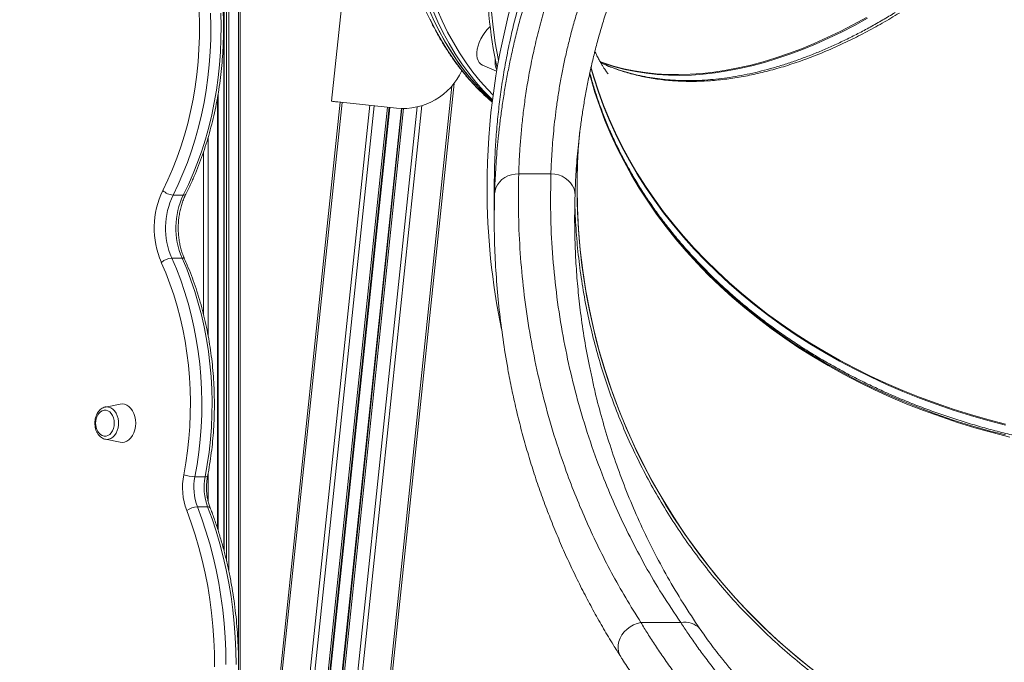
# Model space of a CAD drawing. Units: millimetres. Extents: x -13039 to 25749, y -10690 to 3540.
# Drawn here: x -6972 to -6360, y 94 to 493 of the extents above; entities that cross this region are included whole.
import ezdxf

# ---------------------------------------------------------------- set-up
doc = ezdxf.new("R2010")
doc.units = ezdxf.units.MM

msp = doc.modelspace()

# ---------------------------------------------------------------- linework, layer by layer
at = {"color": 7, "linetype": 'Continuous', "lineweight": 15}
for p, q in [((-6844.94, 651.89), (-6844.94, 163.49)), ((-6834.66, 639.72), (-6834.66, -149.41)), ((-6777.87, 442.24), (-6764.62, 568.34)), ((-6683.96, 464.61), (-6675.21, 460.86)), ((-6787.39, -362.32), (-6701.66, 453.38)), ((-6857.03, -362.32), (-6772.53, 441.68)), ((-6848.51, 175.63), (-6848.51, 446.7)), ((-6777.87, 442.24), (-6777.87, 442.24)), ((-6774.89, 441.92), (-6777.87, 442.24)), ((-6737.53, 438), (-6777.87, 442.24)), ((-6777.87, 442.24), (-6777.87, 442.24)), ((-6737.53, 438), (-6777.87, 442.24)), ((-6774.89, 441.92), (-6774.89, 441.93)), ((-6773.89, 441.82), (-6773.89, 441.82)), ((-6773.89, 441.82), (-6772.53, 441.68)), ((-6773.89, 441.82), (-6772.53, 441.68)), ((-6682.51, 445.73), (-6677.99, 441.65)), ((-6826.24, -362.32), (-6742.07, 438.48)), ((-6826.24, -362.32), (-6742.07, 438.48)), ((-6818.19, -362.32), (-6734.1, 437.79)), ((-6737.53, 438), (-6737.53, 438)), ((-6641.49, 397.11), (-6661.5, 397.11)), ((-6676.71, 388.76), (-6676.7, 388.54)), ((-6676.71, 388.54), (-6676.71, 369.42)), ((-6876.45, 383.89), (-6870.08, 383.89)), ((-6877.23, 344.79), (-6870.87, 344.79)), ((-6909.35, 254.06), (-6918.55, 252.21)), ((-6918.55, 252.21), (-6918.39, 252.24)), ((-6918.55, 232.14), (-6909.35, 230.3)), ((-6862.87, 208.82), (-6856.5, 208.82)), ((-6861.33, 190.2), (-6854.96, 190.2)), ((-6585.48, 118.21), (-6560.7, 118.21))]:
    msp.add_line(p, q, dxfattribs=at)
at = {"color": 8, "linetype": 'Continuous', "lineweight": 15}
for p, q in [((-6844.65, 651.53), (-6844.65, 162.33)), ((-6843.14, 649.7), (-6843.14, 156.33)), ((-6841.73, 647.99), (-6841.73, 149.99)), ((-6835.83, 641.09), (-6835.83, 96.65)), ((-6787.39, -362.32), (-6701.66, 453.38)), ((-6788.57, -362.32), (-6703.01, 451.71)), ((-6855.86, -362.32), (-6771.37, 441.55)), ((-6848.8, 444.99), (-6848.8, 176.55)), ((-6774.89, 441.93), (-6774.89, 441.92)), ((-6773.89, 441.82), (-6773.89, 441.82)), ((-6838.47, -362.32), (-6754.17, 439.75)), ((-6835.63, -362.32), (-6751.36, 439.45)), ((-6827.24, -362.32), (-6743.06, 438.58)), ((-6825.91, -362.32), (-6741.74, 438.44)), ((-6818.52, -362.32), (-6734.43, 437.79)), ((-6817.19, -362.32), (-6733.09, 437.78)), ((-6808.8, -362.32), (-6724.6, 438.75)), ((-6805.95, -362.32), (-6721.68, 439.52)), ((-6854.7, 419.66), (-6854.7, 296.69)), ((-6857.53, 410.78), (-6857.53, 309.74)), ((-6625.21, 388.76), (-6625.19, 392.38)), ((-6854.7, 210.85), (-6854.7, 193.87))]:
    msp.add_line(p, q, dxfattribs=at)
at = {"color": 7, "linetype": 'Continuous', "lineweight": 15, "flags": 128}
for points in [[(-6882.86, 386.8), (-6879.72, 393.31), (-6876.79, 400.01), (-6874.09, 406.9), (-6871.6, 413.95), (-6869.35, 421.16), (-6867.33, 428.5), (-6865.55, 435.97), (-6864.01, 443.54), (-6862.72, 451.21), (-6861.68, 458.95), (-6860.88, 466.75), (-6860.34, 474.59), (-6860.05, 482.46), (-6860.01, 490.34), (-6860.23, 498.21)], [(-6677.91, 442.34), (-6679.99, 444.27), (-6684.96, 449.24), (-6689.74, 454.48), (-6694.3, 460), (-6698.64, 465.8), (-6702.77, 471.86), (-6706.68, 478.19), (-6710.36, 484.78), (-6713.82, 491.62), (-6717.04, 498.71)], [(-6677.91, 442.34), (-6681.25, 445.49), (-6686.18, 450.52), (-6690.9, 455.83), (-6695.4, 461.43), (-6699.7, 467.29), (-6703.77, 473.42), (-6707.62, 479.81), (-6711.25, 486.46), (-6714.64, 493.37)], [(-6679.29, 488.8), (-6679.55, 488.55), (-6681.13, 486.89), (-6682.59, 485.05), (-6683.91, 483.06), (-6685.06, 480.97), (-6686.02, 478.83), (-6686.75, 476.68), (-6687.25, 474.57), (-6687.5, 472.56), (-6687.5, 470.67), (-6687.25, 468.97), (-6686.75, 467.47), (-6686.02, 466.23), (-6685.06, 465.26), (-6683.96, 464.61)], [(-6777.87, 442.24), (-6777.8, 442.23), (-6777.57, 442.21), (-6777.2, 442.17), (-6776.71, 442.12), (-6776.1, 442.05), (-6775.42, 441.98), (-6774.67, 441.9), (-6773.89, 441.82)], [(-6774.89, 441.92), (-6774.87, 441.92), (-6774.81, 441.92), (-6774.72, 441.91), (-6774.6, 441.89), (-6774.45, 441.88), (-6774.28, 441.86), (-6774.09, 441.84), (-6773.89, 441.82)], [(-6676.49, 384.61), (-6676.24, 386.6), (-6675.65, 388.53), (-6674.72, 390.35), (-6673.48, 392.03), (-6671.95, 393.52), (-6670.17, 394.78), (-6668.19, 395.8), (-6666.05, 396.54), (-6663.8, 396.98), (-6661.5, 397.11)], [(-6641.49, 397.11), (-6639.09, 396.93), (-6636.76, 396.42), (-6634.56, 395.59), (-6632.52, 394.47), (-6630.72, 393.09), (-6629.19, 391.47), (-6627.98, 389.67), (-6627.11, 387.73), (-6626.61, 385.69), (-6626.49, 383.62)], [(-6877.23, 344.79), (-6874.37, 338.05), (-6871.73, 331.14), (-6869.31, 324.05), (-6867.14, 316.82), (-6865.2, 309.45), (-6863.5, 301.96), (-6862.05, 294.37), (-6860.85, 286.7), (-6859.9, 278.95), (-6859.21, 271.15), (-6858.77, 263.31), (-6858.59, 255.46), (-6858.66, 247.59), (-6858.99, 239.75), (-6859.58, 231.93), (-6860.42, 224.16), (-6861.52, 216.45), (-6862.87, 208.82)], [(-6856.5, 208.82), (-6855.16, 216.45), (-6854.06, 224.16), (-6853.22, 231.93), (-6852.63, 239.75), (-6852.3, 247.59), (-6852.22, 255.46), (-6852.4, 263.31), (-6852.84, 271.15), (-6853.54, 278.95), (-6854.49, 286.7), (-6855.69, 294.37), (-6857.14, 301.96), (-6858.83, 309.45), (-6860.77, 316.82), (-6862.95, 324.05), (-6865.36, 331.14), (-6868, 338.05), (-6870.87, 344.79)], [(-6869.81, 210.15), (-6868.51, 217.55), (-6867.44, 225.03), (-6866.62, 232.57), (-6866.05, 240.16), (-6865.73, 247.78), (-6865.66, 255.41), (-6865.83, 263.03), (-6866.26, 270.64), (-6866.93, 278.21), (-6867.85, 285.73), (-6869.02, 293.18), (-6870.43, 300.55), (-6872.07, 307.82), (-6873.96, 314.97), (-6876.07, 321.99), (-6878.41, 328.86), (-6880.98, 335.58), (-6883.76, 342.12)], [(-6899.67, 242.18), (-6899.8, 244.26), (-6900.18, 246.28), (-6900.81, 248.18), (-6901.66, 249.89), (-6902.7, 251.37), (-6903.91, 252.57), (-6905.25, 253.45), (-6906.68, 253.99), (-6908.16, 254.18), (-6909.35, 254.06)], [(-6913, 242.18), (-6913.12, 243.87), (-6913.5, 245.49), (-6914.1, 246.97), (-6914.91, 248.24), (-6915.88, 249.24), (-6916.98, 249.93), (-6918.16, 250.29), (-6919.37, 250.29), (-6920.54, 249.93), (-6921.65, 249.24), (-6922.62, 248.24), (-6923.22, 247.34)], [(-6923.22, 237.01), (-6922.62, 236.12), (-6921.65, 235.12), (-6920.54, 234.42), (-6919.37, 234.07), (-6918.16, 234.07), (-6916.98, 234.42), (-6915.88, 235.12), (-6914.91, 236.12), (-6914.1, 237.38), (-6913.5, 238.86), (-6913.12, 240.48), (-6913, 242.18)], [(-6909.35, 230.3), (-6908.16, 230.18), (-6906.68, 230.36), (-6905.25, 230.9), (-6903.91, 231.78), (-6902.7, 232.98), (-6901.66, 234.46), (-6900.81, 236.18), (-6900.18, 238.07), (-6899.8, 240.09), (-6899.67, 242.18)]]:
    msp.add_lwpolyline(points, dxfattribs=at)
at = {"color": 8, "linetype": 'Continuous', "lineweight": 15, "flags": 128}
for points in [[(-6853.1, 496.9), (-6852.93, 488.91), (-6853.01, 480.91), (-6853.35, 472.92), (-6853.94, 464.97), (-6854.78, 457.06), (-6855.87, 449.21), (-6857.22, 441.44), (-6858.8, 433.76), (-6860.63, 426.19), (-6862.7, 418.74), (-6865, 411.44), (-6867.53, 404.28), (-6870.29, 397.3), (-6873.26, 390.49), (-6876.45, 383.89)], [(-6870.08, 383.89), (-6866.9, 390.49), (-6863.92, 397.3), (-6861.17, 404.28), (-6858.63, 411.44), (-6856.33, 418.74), (-6854.27, 426.19), (-6852.44, 433.76), (-6850.85, 441.44), (-6849.51, 449.21), (-6848.42, 457.06), (-6847.58, 464.97), (-6846.99, 472.92), (-6846.65, 480.91), (-6846.57, 488.91), (-6846.74, 496.9)], [(-6677.81, 443.15), (-6678.42, 443.74), (-6683.35, 448.78), (-6688.07, 454.09), (-6692.57, 459.68), (-6696.87, 465.55), (-6700.94, 471.68), (-6704.79, 478.07), (-6708.42, 484.72), (-6711.81, 491.62), (-6714.98, 498.77)], [(-6712.24, 499.26), (-6709.09, 492.15), (-6705.71, 485.28), (-6702.1, 478.66), (-6698.26, 472.29), (-6694.21, 466.19), (-6689.94, 460.35), (-6685.45, 454.79), (-6680.75, 449.5), (-6677.43, 446.05)], [(-6678.32, 497.88), (-6677.36, 488.19), (-6676.04, 478.53), (-6674.38, 468.91), (-6674.08, 467.32)], [(-6716.64, 493.36), (-6713.19, 486.52), (-6709.51, 479.93), (-6705.6, 473.61), (-6701.47, 467.54), (-6697.13, 461.75), (-6692.56, 456.22), (-6687.79, 450.98), (-6682.81, 446.02), (-6682.51, 445.73)], [(-6445.25, 494.33), (-6453.39, 489.87), (-6461.51, 485.68), (-6469.61, 481.79), (-6477.67, 478.2), (-6485.69, 474.9), (-6493.66, 471.9), (-6501.58, 469.2), (-6509.43, 466.81), (-6517.21, 464.73), (-6524.92, 462.95), (-6532.54, 461.49), (-6540.07, 460.34), (-6547.5, 459.5), (-6554.82, 458.98), (-6562.04, 458.77), (-6569.13, 458.88), (-6576.1, 459.3), (-6582.94, 460.04), (-6589.63, 461.09), (-6596.19, 462.46), (-6602.59, 464.13), (-6608.84, 466.12), (-6611.06, 466.91)], [(-6610.91, 466.68), (-6608.13, 465.68), (-6601.88, 463.7), (-6595.48, 462.02), (-6588.93, 460.66), (-6582.23, 459.6), (-6575.39, 458.87), (-6568.42, 458.44), (-6561.33, 458.34), (-6554.12, 458.54), (-6546.79, 459.07), (-6539.36, 459.9), (-6531.83, 461.05), (-6524.21, 462.52), (-6516.51, 464.29), (-6508.72, 466.37), (-6500.87, 468.76), (-6492.95, 471.46), (-6484.98, 474.46), (-6476.96, 477.76), (-6468.9, 481.36), (-6460.8, 485.25), (-6452.68, 489.43), (-6444.54, 493.9)], [(-6356.03, 233.53), (-6367.01, 236.31), (-6377.88, 239.35), (-6388.63, 242.65), (-6399.24, 246.21), (-6409.71, 250.01), (-6420.03, 254.07), (-6430.19, 258.37), (-6440.18, 262.91), (-6449.99, 267.69), (-6459.61, 272.7), (-6469.03, 277.93), (-6478.25, 283.39), (-6487.25, 289.07), (-6496.03, 294.96), (-6504.58, 301.06), (-6512.89, 307.36), (-6520.95, 313.85), (-6528.76, 320.53), (-6536.3, 327.4), (-6543.58, 334.45), (-6550.59, 341.66), (-6557.31, 349.04), (-6563.75, 356.58), (-6569.89, 364.26), (-6575.73, 372.09), (-6581.27, 380.06), (-6586.5, 388.15), (-6591.41, 396.37), (-6596.01, 404.7), (-6600.28, 413.14), (-6604.22, 421.67), (-6607.84, 430.29), (-6611.12, 439), (-6614.06, 447.78), (-6616.66, 456.63), (-6617.42, 459.46)], [(-6358.79, 234.82), (-6369.74, 237.66), (-6380.58, 240.77), (-6391.29, 244.13), (-6401.87, 247.75), (-6412.31, 251.62), (-6422.59, 255.74), (-6432.7, 260.1), (-6442.65, 264.7), (-6452.41, 269.53), (-6461.98, 274.6), (-6471.36, 279.89), (-6480.52, 285.41), (-6489.47, 291.14), (-6498.19, 297.08), (-6506.68, 303.23), (-6514.93, 309.58), (-6522.92, 316.12), (-6530.67, 322.85), (-6538.15, 329.76), (-6545.36, 336.85), (-6552.29, 344.11), (-6558.95, 351.53), (-6565.31, 359.1), (-6571.38, 366.82), (-6577.14, 374.69), (-6582.6, 382.69), (-6587.75, 390.81), (-6592.59, 399.06), (-6597.1, 407.42), (-6601.3, 415.88), (-6605.16, 424.43), (-6608.69, 433.08), (-6611.88, 441.81), (-6614.74, 450.6), (-6617.26, 459.47), (-6617.39, 459.95)], [(-6616.6, 463.18), (-6614.74, 456.77), (-6611.89, 447.97), (-6608.69, 439.25), (-6605.16, 430.6), (-6601.3, 422.04), (-6597.11, 413.58), (-6592.59, 405.23), (-6587.76, 396.98), (-6582.61, 388.85), (-6577.14, 380.86), (-6571.38, 372.99), (-6565.31, 365.27), (-6558.95, 357.69), (-6552.3, 350.27), (-6545.36, 343.02), (-6538.15, 335.93), (-6530.67, 329.02), (-6522.93, 322.29), (-6514.93, 315.74), (-6506.68, 309.4), (-6498.19, 303.25), (-6489.47, 297.31), (-6480.52, 291.57), (-6471.36, 286.06), (-6461.98, 280.77), (-6452.41, 275.7), (-6442.65, 270.86), (-6432.71, 266.26), (-6422.59, 261.9), (-6412.31, 257.79), (-6401.87, 253.92), (-6391.29, 250.3), (-6380.58, 246.94), (-6369.74, 243.83), (-6358.79, 240.98)], [(-6358.79, 241.6), (-6369.74, 244.45), (-6380.58, 247.55), (-6391.29, 250.92), (-6401.87, 254.53), (-6412.31, 258.4), (-6422.59, 262.52), (-6432.71, 266.88), (-6442.65, 271.48), (-6452.41, 276.32), (-6461.98, 281.38), (-6471.36, 286.68), (-6480.52, 292.19), (-6489.47, 297.92), (-6498.19, 303.86), (-6506.68, 310.01), (-6514.93, 316.36), (-6522.93, 322.9), (-6530.67, 329.63), (-6538.15, 336.55), (-6545.36, 343.63), (-6552.3, 350.89), (-6558.95, 358.31), (-6565.31, 365.88), (-6571.38, 373.61), (-6577.14, 381.47), (-6582.61, 389.47), (-6587.76, 397.6), (-6592.59, 405.84), (-6597.11, 414.2), (-6601.3, 422.66), (-6605.16, 431.22), (-6608.69, 439.86), (-6611.89, 448.59), (-6614.74, 457.39), (-6616.56, 463.64)], [(-6918.39, 252.24), (-6917.89, 252.3), (-6916.53, 252.21), (-6915.2, 251.75), (-6913.96, 250.95), (-6912.85, 249.84), (-6911.91, 248.44), (-6911.18, 246.82), (-6910.67, 245.03), (-6910.41, 243.14), (-6910.41, 241.21), (-6910.67, 239.32), (-6911.18, 237.53), (-6911.91, 235.91), (-6912.85, 234.52), (-6913.96, 233.4), (-6915.2, 232.6), (-6916.53, 232.15), (-6917.89, 232.05), (-6918.55, 232.14)], [(-6855.01, 209.19), (-6855.11, 209.05), (-6855.41, 208.92), (-6855.88, 208.85), (-6856.5, 208.82)], [(-6861.33, 190.2), (-6858.55, 182.65), (-6855.99, 174.94), (-6853.66, 167.09), (-6851.57, 159.1), (-6849.72, 151), (-6848.1, 142.8), (-6846.73, 134.51), (-6845.61, 126.15), (-6844.73, 117.72), (-6844.1, 109.26), (-6843.72, 100.76), (-6843.6, 92.25)], [(-6837.23, 92.25), (-6837.36, 100.76), (-6837.74, 109.26), (-6838.37, 117.72), (-6839.24, 126.15), (-6840.37, 134.51), (-6841.74, 142.8), (-6843.35, 151), (-6845.21, 159.1), (-6847.3, 167.09), (-6849.63, 174.94), (-6852.18, 182.65), (-6854.96, 190.2)], [(-6854.96, 190.2), (-6854.33, 190.15), (-6853.85, 190.02), (-6853.52, 189.79), (-6853.4, 189.6)], [(-6850.67, 90.74), (-6850.75, 99.17), (-6851.09, 107.58), (-6851.68, 115.97), (-6852.51, 124.32), (-6853.6, 132.61), (-6854.93, 140.83), (-6856.51, 148.96), (-6858.33, 156.99), (-6860.39, 164.9), (-6862.69, 172.68), (-6865.21, 180.32), (-6867.96, 187.8)], [(-6598.05, 97.03), (-6598.76, 98.29), (-6599.43, 100.2), (-6599.74, 102.24), (-6599.68, 104.36), (-6599.24, 106.5), (-6598.44, 108.6), (-6597.3, 110.62), (-6595.84, 112.49), (-6594.12, 114.18), (-6592.17, 115.62), (-6590.04, 116.8), (-6587.79, 117.67), (-6585.48, 118.21)]]:
    msp.add_lwpolyline(points, dxfattribs=at)
at = {"color": 7, "linetype": 'Continuous', "lineweight": 15}
for centre, radius, start, end in [((-6245.21, 388.76), 436, 348.14713, 180.00054), ((-6408.87, 520.99), 272.33, 164.20831, 192.35435), ((-6733.35, 477.78), 40, 264.00008, 335.84776), ((-6733.35, 477.78), 40, 264.00008, 335.84777), ((-6245.21, 388.76), 380, 174.85336, 179.4544), ((-6245.21, 388.76), 380, 175.22944, 180.00054), ((-6245.21, 388.76), 380, 180.00054, 4.54866), ((-6834.43, 363.48), 53.75, 154.2853, 203.41443), ((-6875.66, 394.15), 10.29, 225.57846, 265.58731), ((-6245.21, 388.76), 436, 180.00054, 191.6757), ((-6834.12, 363.48), 46.99, 154.26072, 203.43901), ((-6827.83, 363.48), 46.92, 154.22362, 203.47611), ((-6876.47, 333.64), 11.18, 93.92049, 130.6756), ((-6914.3, 242.18), 10.31, 149.94145, 210.05855), ((-6829.47, 202.24), 41.11, 168.90812, 200.55775), ((-6862.22, 231.1), 22.29, 250.08576, 268.33971), ((-6829.25, 202.23), 34.26, 168.90812, 200.55775), ((-6822.88, 202.23), 34.26, 168.90812, 200.55775), ((-6860.59, 177.8), 12.42, 93.39077, 126.39201), ((-6558.03, 106.21), 12.29, 41.15213, 102.55779)]:
    msp.add_arc(centre, radius, start, end, dxfattribs=at)
at = {"color": 8, "linetype": 'Continuous', "lineweight": 15}
for centre, radius, start, end in [((-6666.4, 466.33), 9.85, 168.3843, 208.31876), ((-6245.21, 388.76), 380, 180.00054, 270.00027), ((-6869.81, 385.48), 1.62, 260.28853, 324.46579), ((-6870.57, 343.25), 1.57, 35.41484, 100.87142)]:
    msp.add_arc(centre, radius, start, end, dxfattribs=at)
at = {"color": 7, "linetype": 'Continuous', "lineweight": 15}
for points, knots in [([(-6432.65, 1143.31), (-6434.11, 1142.41), (-6438.34, 1139.78), (-6445.34, 1135.24), (-6453.64, 1129.62), (-6461.93, 1123.76), (-6470.19, 1117.66), (-6478.42, 1111.34), (-6486.62, 1104.79), (-6494.78, 1098.02), (-6502.89, 1091.03), (-6510.95, 1083.83), (-6518.95, 1076.43), (-6526.89, 1068.82), (-6534.76, 1061.02), (-6542.55, 1053.04), (-6550.27, 1044.87), (-6557.9, 1036.52), (-6565.43, 1028), (-6572.88, 1019.32), (-6580.21, 1010.47), (-6587.44, 1001.48), (-6594.56, 992.34), (-6601.56, 983.06), (-6608.44, 973.65), (-6615.19, 964.11), (-6621.8, 954.46), (-6628.28, 944.69), (-6634.62, 934.81), (-6640.81, 924.84), (-6646.85, 914.78), (-6652.73, 904.64), (-6658.45, 894.42), (-6664.01, 884.13), (-6669.4, 873.78), (-6674.62, 863.38), (-6679.66, 852.93), (-6684.53, 842.45), (-6689.21, 831.93), (-6693.7, 821.39), (-6698.01, 810.83), (-6702.12, 800.27), (-6706.03, 789.71), (-6709.75, 779.15), (-6713.27, 768.61), (-6716.58, 758.09), (-6719.69, 747.6), (-6722.58, 737.14), (-6725.27, 726.74), (-6727.75, 716.38), (-6730.01, 706.09), (-6732.05, 695.86), (-6733.88, 685.71), (-6735.48, 675.64), (-6736.87, 665.66), (-6738.04, 655.77), (-6738.98, 645.99), (-6739.7, 636.32), (-6740.2, 626.77), (-6740.47, 617.34), (-6740.52, 608.05), (-6740.34, 598.89), (-6739.94, 589.88), (-6739.32, 581.02), (-6738.47, 572.32), (-6737.4, 563.78), (-6736.1, 555.41), (-6734.58, 547.22), (-6732.85, 539.22), (-6730.89, 531.4), (-6728.72, 523.77), (-6726.33, 516.35), (-6723.72, 509.13), (-6720.9, 502.12), (-6717.87, 495.33), (-6714.63, 488.76), (-6711.19, 482.42), (-6707.54, 476.31), (-6703.69, 470.43), (-6699.65, 464.8), (-6695.41, 459.4), (-6690.97, 454.26), (-6686.75, 449.75), (-6683.92, 447.07), (-6682.71, 445.92)], [0, 0, 0, 0, 0.0064804, 0.0187908, 0.0311009, 0.0434107, 0.05572, 0.0680288, 0.0803372, 0.0926451, 0.1049526, 0.1172597, 0.1295663, 0.1418725, 0.1541783, 0.1664838, 0.1787889, 0.1910937, 0.2033982, 0.2157025, 0.2280065, 0.2403102, 0.2526138, 0.2649171, 0.2772204, 0.2895235, 0.3018265, 0.3141294, 0.3264323, 0.3387352, 0.351038, 0.3633409, 0.3756439, 0.3879469, 0.4002499, 0.4125532, 0.4248565, 0.4371601, 0.4494638, 0.4617677, 0.4740719, 0.4863764, 0.4986812, 0.5109863, 0.5232917, 0.5355976, 0.5479038, 0.5602104, 0.5725175, 0.584825, 0.597133, 0.6094414, 0.6217504, 0.6340599, 0.6463699, 0.6586803, 0.6709913, 0.6833027, 0.6956146, 0.7079268, 0.7202394, 0.7325523, 0.7448653, 0.7571784, 0.7694914, 0.7818041, 0.7941163, 0.8064277, 0.8187382, 0.8310475, 0.8433551, 0.8556607, 0.867964, 0.8802645, 0.8925618, 0.9048555, 0.9171452, 0.9294305, 0.941711, 0.9539867, 0.9662572, 0.9785227, 0.9907832, 1, 1, 1, 1]), ([(-5813.72, 388.46), (-5813.71, 388.56), (-5813.55, 396.18), (-5814.19, 411.34), (-5815.89, 433.94), (-5818.91, 456.51), (-5822.79, 477.34), (-5827.28, 496.36), (-5832.12, 513.62), (-5837.68, 530.69), (-5844.01, 547.68), (-5851.1, 564.51), (-5858.98, 581.19), (-5867.58, 597.55), (-5876.79, 613.37), (-5886.55, 628.61), (-5896.82, 643.3), (-5907.72, 657.57), (-5919.32, 671.51), (-5931.58, 685.04), (-5944.53, 698.17), (-5958.07, 710.76), (-5972, 722.64), (-5986.25, 733.8), (-6000.8, 744.25), (-6015.82, 754.11), (-6031.37, 763.42), (-6047.43, 772.14), (-6063.99, 780.23), (-6080.93, 787.63), (-6098.01, 794.24), (-6115.15, 800.05), (-6132.34, 805.09), (-6149.77, 809.43), (-6167.53, 813.07), (-6185.56, 815.98), (-6203.88, 818.13), (-6222.31, 819.51), (-6240.61, 820.09), (-6258.71, 819.9), (-6276.6, 818.97), (-6294.48, 817.29), (-6312.45, 814.84), (-6330.43, 811.62), (-6348.42, 807.6), (-6366.27, 802.79), (-6383.73, 797.28), (-6400.74, 791.11), (-6417.32, 784.31), (-6433.64, 776.81), (-6449.79, 768.56), (-6465.68, 759.56), (-6481.33, 749.81), (-6496.58, 739.37), (-6511.24, 728.39), (-6525.25, 716.94), (-6538.64, 705.03), (-6551.55, 692.55), (-6564.06, 679.42), (-6576.08, 665.67), (-6587.62, 651.29), (-6598.56, 636.39), (-6608.75, 621.18), (-6618.18, 605.73), (-6626.87, 590.07), (-6634.93, 574.02), (-6642.38, 557.49), (-6649.18, 540.53), (-6655.3, 523.14), (-6660.69, 505.46), (-6664.81, 489.52), (-6667.92, 475.45), (-6670.24, 463.3), (-6672.21, 451.08), (-6673.83, 438.76), (-6675.11, 426.35), (-6676.02, 413.85), (-6676.6, 401.32), (-6676.67, 392.95), (-6676.71, 388.76)], [0, 0, 0, 0, 0.000226, 0.016867, 0.033553, 0.050379, 0.067252, 0.080439, 0.093627, 0.106906, 0.120185, 0.133753, 0.147321, 0.160989, 0.174657, 0.187845, 0.201033, 0.214312, 0.227592, 0.24116, 0.254728, 0.268396, 0.282065, 0.295252, 0.30844, 0.32172, 0.334999, 0.348567, 0.362136, 0.375804, 0.389472, 0.40266, 0.415848, 0.429127, 0.442406, 0.455975, 0.469543, 0.483211, 0.496879, 0.510067, 0.523254, 0.536534, 0.549813, 0.563381, 0.576949, 0.590617, 0.604285, 0.617473, 0.63066, 0.643939, 0.657218, 0.670786, 0.684354, 0.698022, 0.71169, 0.724877, 0.738065, 0.751344, 0.764623, 0.778191, 0.791758, 0.805426, 0.819094, 0.832281, 0.845468, 0.858747, 0.872026, 0.885594, 0.899162, 0.91283, 0.926497, 0.935609, 0.94472, 0.953862, 0.963003, 0.972237, 0.98147, 0.990735, 1, 1, 1, 1]), ([(-6868.5, 384.54), (-6867.96, 385.63), (-6866.39, 388.77), (-6863.94, 394.1), (-6861.22, 400.58), (-6858.7, 407.22), (-6856.39, 414), (-6854.28, 420.9), (-6852.38, 427.93), (-6850.69, 435.06), (-6849.22, 442.28), (-6847.97, 449.58), (-6846.94, 456.95), (-6846.14, 464.38), (-6845.55, 471.84), (-6845.19, 479.33), (-6845.06, 486.84), (-6845.15, 494.34), (-6845.47, 501.84), (-6846.01, 509.31), (-6846.78, 516.74), (-6847.77, 524.12), (-6848.98, 531.44), (-6850.41, 538.67), (-6852.06, 545.82), (-6853.92, 552.87), (-6855.99, 559.8), (-6858.27, 566.6), (-6860.75, 573.27), (-6863.44, 579.78), (-6866.32, 586.13), (-6869.38, 592.31), (-6872.64, 598.3), (-6876.07, 604.09), (-6879.67, 609.68), (-6883.45, 615.05), (-6887.38, 620.19), (-6891.47, 625.1), (-6895.7, 629.76), (-6900.08, 634.17), (-6904.58, 638.31), (-6909.21, 642.19), (-6913.95, 645.79), (-6918.79, 649.1), (-6923.74, 652.12), (-6928.76, 654.85), (-6933.87, 657.28), (-6939.04, 659.4), (-6944.28, 661.22), (-6949.56, 662.72), (-6954.88, 663.9), (-6959.48, 664.7), (-6962.32, 664.97), (-6963.37, 665.07)], [0, 0, 0, 0, 0.010588, 0.03058, 0.050571, 0.070562, 0.090553, 0.110542, 0.130531, 0.150518, 0.170504, 0.190488, 0.210472, 0.230455, 0.250438, 0.27042, 0.290402, 0.310384, 0.330366, 0.350349, 0.370333, 0.390317, 0.410304, 0.430291, 0.450281, 0.470272, 0.490265, 0.51026, 0.530257, 0.550256, 0.570256, 0.590258, 0.61026, 0.630262, 0.650263, 0.670261, 0.690256, 0.710246, 0.730228, 0.750202, 0.770165, 0.790113, 0.810046, 0.829961, 0.849855, 0.869727, 0.889575, 0.909398, 0.929197, 0.948972, 0.968724, 0.988458, 1, 1, 1, 1]), ([(-6676.49, 384.61), (-6676.42, 386.73), (-6676.28, 390.99), (-6675.94, 397.89), (-6675.48, 405.17), (-6674.87, 412.9), (-6674.09, 421.05), (-6673.11, 429.63), (-6671.92, 438.58), (-6670.51, 447.76), (-6668.88, 457.11), (-6667.02, 466.61), (-6664.88, 476.37), (-6662.44, 486.44), (-6659.67, 496.77), (-6656.54, 507.38), (-6653.09, 518.15), (-6650.48, 525.43), (-6649.18, 529.07)], [0, 0, 0, 0, 0.061512, 0.123024, 0.184938, 0.246851, 0.310051, 0.37325, 0.436911, 0.500572, 0.561808, 0.623043, 0.68473, 0.746416, 0.809553, 0.872689, 0.936345, 1, 1, 1, 1]), ([(-6635.14, 530.14), (-6636.75, 525.82), (-6639.96, 517.19), (-6644.07, 504.46), (-6647.72, 491.81), (-6650.87, 479.35), (-6653.54, 467.14), (-6655.73, 455.45), (-6657.48, 444.32), (-6658.84, 433.8), (-6659.9, 423.73), (-6660.67, 414.22), (-6661.21, 405.22), (-6661.4, 399.82), (-6661.5, 397.11)], [0, 0, 0, 0, 0.08149, 0.163054, 0.244546, 0.328749, 0.413031, 0.49724, 0.57985, 0.662527, 0.745142, 0.830072, 0.915067, 1, 1, 1, 1]), ([(-6641.49, 397.11), (-6641.41, 399.11), (-6641.27, 403.11), (-6640.91, 409.61), (-6640.43, 416.48), (-6639.78, 423.8), (-6638.96, 431.53), (-6637.91, 439.69), (-6636.64, 448.2), (-6635.15, 456.8), (-6633.46, 465.39), (-6631.57, 473.95), (-6629.42, 482.74), (-6626.96, 491.81), (-6624.18, 501.12), (-6621.05, 510.66), (-6617.6, 520.34), (-6615, 526.87), (-6613.71, 530.14)], [0, 0, 0, 0, 0.063138, 0.126275, 0.189834, 0.253393, 0.318329, 0.383264, 0.448709, 0.514154, 0.5737, 0.633246, 0.693234, 0.753222, 0.814654, 0.876086, 0.938043, 1, 1, 1, 1]), ([(-6599.77, 518.26), (-6600.98, 515.06), (-6603.4, 508.67), (-6606.63, 499.16), (-6609.59, 489.75), (-6612.28, 480.38), (-6614.69, 471.12), (-6616.84, 461.98), (-6618.72, 453.04), (-6620.37, 444.24), (-6621.79, 435.63), (-6622.99, 427.22), (-6623.99, 419.13), (-6624.8, 411.32), (-6625.43, 403.83), (-6625.92, 396.67), (-6626.28, 389.88), (-6626.42, 385.71), (-6626.49, 383.62)], [0, 0, 0, 0, 0.059072, 0.118145, 0.177696, 0.237247, 0.298251, 0.359255, 0.420737, 0.48222, 0.545786, 0.609352, 0.673387, 0.737422, 0.802843, 0.868265, 0.934132, 1, 1, 1, 1]), ([(-6427.35, 497.44), (-6428.01, 497.03), (-6431.24, 495.01), (-6437.06, 491.62), (-6444.78, 487.29), (-6452.45, 483.25), (-6460.07, 479.49), (-6467.63, 476), (-6475.15, 472.78), (-6482.66, 469.8), (-6490.15, 467.09), (-6497.59, 464.64), (-6504.97, 462.47), (-6512.28, 460.57), (-6519.49, 458.95), (-6526.6, 457.62), (-6533.62, 456.57), (-6540.55, 455.78), (-6547.4, 455.28), (-6554.13, 455.06), (-6560.75, 455.11), (-6567.27, 455.45), (-6573.67, 456.07), (-6579.98, 456.97), (-6586.16, 458.14), (-6592.19, 459.6), (-6598.08, 461.34), (-6603.56, 463.23), (-6607.01, 464.67), (-6608.6, 465.34)], [0, 0, 0, 0, 0.0097481, 0.0481368, 0.0865051, 0.1247602, 0.162826, 0.2006517, 0.2385212, 0.2766447, 0.3148943, 0.3532212, 0.3915761, 0.4298982, 0.4681359, 0.5062442, 0.5441698, 0.5825115, 0.6207383, 0.6589339, 0.6971498, 0.735424, 0.7738093, 0.8123572, 0.8510983, 0.8896635, 0.928218, 0.9668578, 1, 1, 1, 1]), ([(-6605.92, 459.31), (-6605.91, 459.3), (-6605.88, 459.27), (-6606.04, 459.45), (-6606.37, 459.86), (-6606.91, 460.57), (-6607.61, 461.54), (-6608.47, 462.82), (-6609.47, 464.4), (-6610.6, 466.31), (-6611.84, 468.57), (-6613.02, 470.87), (-6613.79, 472.53), (-6614.1, 473.22)], [0, 0, 0, 0, 0.0229303, 0.1152468, 0.2090621, 0.3045475, 0.4018848, 0.5012668, 0.6028979, 0.7069941, 0.813783, 0.9235035, 1, 1, 1, 1]), ([(-5873.15, 459.81), (-5873.8, 457.42), (-5875.2, 452.23), (-5877.74, 444.31), (-5880.68, 436.03), (-5883.93, 427.83), (-5887.48, 419.7), (-5891.32, 411.66), (-5895.46, 403.71), (-5899.89, 395.85), (-5904.61, 388.1), (-5909.61, 380.46), (-5914.89, 372.93), (-5920.44, 365.53), (-5926.26, 358.25), (-5932.34, 351.11), (-5938.68, 344.11), (-5945.28, 337.26), (-5952.13, 330.56), (-5959.22, 324.01), (-5966.55, 317.63), (-5974.1, 311.42), (-5981.89, 305.38), (-5989.89, 299.52), (-5998.1, 293.84), (-6006.52, 288.35), (-6015.14, 283.05), (-6023.94, 277.94), (-6032.94, 273.04), (-6042.1, 268.35), (-6051.44, 263.86), (-6060.94, 259.58), (-6070.59, 255.52), (-6080.38, 251.69), (-6090.32, 248.07), (-6100.38, 244.68), (-6110.56, 241.52), (-6120.86, 238.59), (-6131.25, 235.89), (-6141.75, 233.43), (-6152.32, 231.21), (-6162.98, 229.23), (-6173.7, 227.49), (-6184.49, 226), (-6195.32, 224.75), (-6206.2, 223.74), (-6217.11, 222.98), (-6228.04, 222.47), (-6237.41, 222.24), (-6245.05, 222.19), (-6252.69, 222.24), (-6261.9, 222.45), (-6272.83, 222.95), (-6283.74, 223.7), (-6294.62, 224.7), (-6305.45, 225.94), (-6316.24, 227.42), (-6326.97, 229.15), (-6337.62, 231.12), (-6348.21, 233.33), (-6358.7, 235.78), (-6369.1, 238.46), (-6379.4, 241.38), (-6389.59, 244.53), (-6399.65, 247.91), (-6409.59, 251.52), (-6419.39, 255.35), (-6429.05, 259.39), (-6438.55, 263.66), (-6447.9, 268.14), (-6457.07, 272.82), (-6466.07, 277.71), (-6474.88, 282.81), (-6483.51, 288.1), (-6491.93, 293.58), (-6500.15, 299.25), (-6508.16, 305.1), (-6515.95, 311.13), (-6523.52, 317.33), (-6530.85, 323.7), (-6537.95, 330.24), (-6544.81, 336.93), (-6551.41, 343.77), (-6557.77, 350.76), (-6563.86, 357.89), (-6569.69, 365.16), (-6575.26, 372.55), (-6580.54, 380.06), (-6585.55, 387.7), (-6590.28, 395.44), (-6594.73, 403.28), (-6598.88, 411.23), (-6602.74, 419.26), (-6606.3, 427.38), (-6609.57, 435.57), (-6612.52, 443.84), (-6615.12, 451.91), (-6616.57, 457.24), (-6617.26, 459.77)], [0, 0, 0, 0, 0.009015, 0.019591, 0.030164, 0.040735, 0.051304, 0.061871, 0.072436, 0.082998, 0.093558, 0.104115, 0.114671, 0.125224, 0.135776, 0.146325, 0.156873, 0.167419, 0.177964, 0.188507, 0.199049, 0.20959, 0.22013, 0.230669, 0.241207, 0.251744, 0.262281, 0.272817, 0.283353, 0.293888, 0.304423, 0.314958, 0.325493, 0.336027, 0.346561, 0.357095, 0.367629, 0.378163, 0.388697, 0.399231, 0.409765, 0.420299, 0.430833, 0.441367, 0.451901, 0.462435, 0.472969, 0.483503, 0.494037, 0.500021, 0.505546, 0.51608, 0.526614, 0.537148, 0.547681, 0.558215, 0.568749, 0.579282, 0.589816, 0.600349, 0.610882, 0.621416, 0.631949, 0.642482, 0.653015, 0.663548, 0.674081, 0.684614, 0.695148, 0.705681, 0.716215, 0.726748, 0.737282, 0.747817, 0.758352, 0.768887, 0.779423, 0.789959, 0.800496, 0.811034, 0.821574, 0.832114, 0.842655, 0.853198, 0.863743, 0.874289, 0.884836, 0.895386, 0.905938, 0.916491, 0.927047, 0.937605, 0.948166, 0.958729, 0.969294, 0.979862, 0.990432, 1, 1, 1, 1]), ([(-6661.5, 397.11), (-6661.62, 389.38), (-6661.87, 373.91), (-6660.88, 350.7), (-6658.9, 327.48), (-6655.8, 304.25), (-6651.58, 281.02), (-6646.24, 257.9), (-6639.75, 234.93), (-6632.87, 214.45), (-6625.93, 196.33), (-6619.23, 180.57), (-6611.89, 164.87), (-6603.85, 149.22), (-6595.14, 133.64), (-6588.7, 123.35), (-6585.48, 118.21)], [0, 0, 0, 0, 0.082077, 0.164155, 0.24641, 0.328664, 0.411266, 0.493917, 0.575631, 0.6574, 0.714382, 0.771369, 0.82835, 0.885565, 0.942787, 1, 1, 1, 1]), ([(-6560.7, 118.21), (-6564.63, 124.05), (-6572.49, 135.75), (-6582.92, 153.52), (-6592.43, 171.42), (-6600.97, 189.44), (-6609.29, 209.15), (-6617.14, 230.55), (-6624.21, 253.49), (-6630.01, 276.33), (-6634.71, 299.61), (-6638.31, 323.52), (-6640.68, 348.04), (-6641.88, 372.58), (-6641.62, 388.94), (-6641.49, 397.11)], [0, 0, 0, 0, 0.065348, 0.130732, 0.196136, 0.261535, 0.326897, 0.409488, 0.49208, 0.572716, 0.653353, 0.74, 0.826675, 0.913352, 1, 1, 1, 1]), ([(-6625.21, 388.98), (-6625.21, 388.97), (-6625.21, 388.96), (-6625.21, 389.01), (-6625.21, 389.18), (-6625.21, 389.4), (-6625.21, 389.77), (-6625.21, 390.29), (-6625.2, 391.08), (-6625.2, 391.81), (-6625.19, 392.28), (-6625.19, 392.38)], [0, 0, 0, 0, 0.174151, 0.471325, 0.599778, 0.689365, 0.744336, 0.796762, 0.867222, 0.973068, 1, 1, 1, 1]), ([(-6869.29, 344.16), (-6869.5, 344.63), (-6870.1, 346.03), (-6870.98, 348.47), (-6871.84, 351.52), (-6872.51, 354.68), (-6872.97, 357.92), (-6873.23, 361.22), (-6873.27, 364.53), (-6873.1, 367.84), (-6872.72, 371.11), (-6872.13, 374.3), (-6871.34, 377.39), (-6870.36, 380.36), (-6869.39, 382.73), (-6868.73, 384.07), (-6868.5, 384.54)], [0, 0, 0, 0, 0.039263, 0.115873, 0.192563, 0.269302, 0.346088, 0.42291, 0.499747, 0.576578, 0.653371, 0.730101, 0.806748, 0.883296, 0.959742, 1, 1, 1, 1]), ([(-6668.21, 276), (-6668.24, 276.14), (-6669.48, 282.26), (-6671.32, 294.39), (-6673.69, 312.37), (-6675.35, 330.4), (-6676.39, 348.45), (-6676.84, 366.53), (-6676.6, 378.58), (-6676.49, 384.61)], [0, 0, 0, 0, 0.0039754, 0.1697293, 0.3354975, 0.5012523, 0.667497, 0.8337551, 1, 1, 1, 1]), ([(-6626.49, 383.62), (-6626.6, 378.75), (-6626.81, 369.02), (-6626.54, 354.42), (-6625.85, 339.82), (-6624.69, 325.23), (-6623, 310), (-6620.66, 294.15), (-6618.27, 280.65), (-6616.46, 272.66), (-6615.89, 270.14)], [0, 0, 0, 0, 0.1284228, 0.2568456, 0.3852984, 0.5138424, 0.6424172, 0.7877916, 0.9331775, 1, 1, 1, 1]), ([(-5863.91, 379.12), (-5864.07, 373.85), (-5864.37, 363.31), (-5865.81, 347.56), (-5867.81, 331.85), (-5870.49, 316.2), (-5873.85, 300.52), (-5877.9, 284.89), (-5882.66, 269.29), (-5888.09, 253.88), (-5894.12, 238.85), (-5900.7, 224.27), (-5907.81, 210.11), (-5915.51, 196.23), (-5923.87, 182.55), (-5932.87, 169.14), (-5942.52, 156), (-5952.74, 143.25), (-5963.41, 131.07), (-5974.44, 119.49), (-5985.84, 108.48), (-5997.71, 97.93), (-6010.12, 87.79), (-6023.05, 78.11), (-6036.5, 68.91), (-6050.37, 60.26), (-6064.47, 52.3), (-6078.72, 45.02), (-6093.11, 38.4), (-6107.8, 32.38), (-6122.88, 26.92), (-6138.28, 22.07), (-6154.02, 17.83), (-6169.97, 14.27), (-6185.91, 11.42), (-6201.76, 9.27), (-6217.53, 7.79), (-6233.39, 6.97), (-6249.42, 6.8), (-6265.56, 7.32), (-6281.82, 8.54), (-6298.05, 10.45), (-6314.03, 13.04), (-6329.7, 16.26), (-6345.08, 20.08), (-6360.31, 24.55), (-6375.49, 29.71), (-6390.55, 35.54), (-6405.49, 42.07), (-6420.17, 49.25), (-6434.4, 56.98), (-6448.12, 65.2), (-6461.36, 73.9), (-6474.26, 83.16), (-6486.88, 93.05), (-6499.16, 103.54), (-6511.09, 114.64), (-6522.57, 126.28), (-6533.43, 138.28), (-6543.66, 150.58), (-6553.27, 163.18), (-6562.38, 176.19), (-6571.01, 189.69), (-6579.13, 203.65), (-6586.72, 218.08), (-6593.69, 232.86), (-6599.97, 247.78), (-6605.55, 262.78), (-6610.46, 277.84), (-6614.74, 293.13), (-6618.42, 308.74), (-6621.46, 324.6), (-6623.84, 340.72), (-6625.54, 356.98), (-6626.25, 369.07), (-6626.54, 376.35), (-6626.56, 378.17), (-6626.57, 378.8)], [0, 0, 0, 0, 0.013407, 0.026803, 0.0402, 0.053689, 0.067179, 0.080962, 0.094745, 0.108629, 0.122513, 0.13591, 0.149306, 0.162796, 0.176285, 0.190068, 0.203851, 0.217736, 0.23162, 0.245017, 0.258413, 0.271902, 0.285392, 0.299175, 0.312958, 0.326842, 0.340727, 0.354123, 0.36752, 0.381009, 0.394498, 0.408281, 0.422064, 0.435949, 0.449833, 0.463229, 0.476626, 0.490115, 0.503605, 0.517388, 0.53117, 0.545055, 0.558939, 0.572335, 0.585732, 0.599221, 0.612711, 0.626493, 0.640276, 0.654161, 0.668045, 0.681441, 0.694838, 0.708327, 0.721816, 0.735599, 0.749382, 0.763267, 0.777151, 0.790547, 0.803944, 0.817433, 0.830922, 0.844705, 0.858488, 0.872373, 0.886257, 0.899653, 0.91305, 0.926539, 0.940029, 0.953812, 0.967595, 0.981479, 0.995363, 0.998393, 1, 1, 1, 1]), ([(-6855.01, 209.19), (-6854.77, 210.44), (-6854.09, 214.06), (-6853.13, 220.1), (-6852.2, 227.32), (-6851.49, 234.59), (-6851.01, 241.9), (-6850.76, 249.23), (-6850.73, 256.57), (-6850.93, 263.9), (-6851.35, 271.21), (-6852, 278.5), (-6852.87, 285.73), (-6853.96, 292.91), (-6855.28, 300.02), (-6856.81, 307.04), (-6858.55, 313.96), (-6860.51, 320.77), (-6862.68, 327.46), (-6865.05, 334.02), (-6867.27, 339.57), (-6868.74, 342.91), (-6869.29, 344.16)], [0, 0, 0, 0, 0.027656, 0.079924, 0.13219, 0.184455, 0.236719, 0.288981, 0.341244, 0.393507, 0.445771, 0.498038, 0.550307, 0.602579, 0.654856, 0.707137, 0.759423, 0.811715, 0.864012, 0.916315, 0.968623, 1, 1, 1, 1]), ([(-6668.34, 276.27), (-6668.31, 276.06), (-6667.57, 271.71), (-6665.85, 263.27), (-6663.16, 251), (-6660.15, 238.88), (-6656.85, 226.89), (-6653.27, 215.03), (-6649.4, 203.3), (-6645.25, 191.69), (-6640.82, 180.19), (-6636.1, 168.8), (-6631.1, 157.52), (-6625.84, 146.4), (-6620.36, 135.49), (-6614.67, 124.85), (-6608.79, 114.47), (-6603.29, 105.25), (-6599.61, 99.5), (-6598.08, 97.12)], [0, 0, 0, 0, 0.003457, 0.071608, 0.139026, 0.205761, 0.271862, 0.337374, 0.402343, 0.46681, 0.530816, 0.594399, 0.657598, 0.720447, 0.78199, 0.842105, 0.901067, 0.958898, 1, 1, 1, 1]), ([(-6918.36, 252.22), (-6918.44, 252.22), (-6918.98, 252.18), (-6919.93, 251.8), (-6921.17, 251.1), (-6922.29, 250.11), (-6923.26, 248.87), (-6924.06, 247.42), (-6924.65, 245.8), (-6925.02, 244.06), (-6925.15, 242.26), (-6925.04, 240.45), (-6924.7, 238.69), (-6924.11, 237.03), (-6923.3, 235.53), (-6922.28, 234.22), (-6921.08, 233.19), (-6919.82, 232.47), (-6918.95, 232.26), (-6918.55, 232.17)], [0, 0, 0, 0, 0.009989, 0.068506, 0.127355, 0.187303, 0.248622, 0.311083, 0.374223, 0.437634, 0.501132, 0.564744, 0.628548, 0.692625, 0.757021, 0.82156, 0.885716, 0.948745, 1, 1, 1, 1]), ([(-6853.4, 189.6), (-6853.55, 190.01), (-6854.01, 191.23), (-6854.63, 193.37), (-6855.19, 196.03), (-6855.55, 198.78), (-6855.7, 201.57), (-6855.64, 204.37), (-6855.4, 206.92), (-6855.13, 208.51), (-6855.01, 209.19)], [0, 0, 0, 0, 0.069847, 0.207114, 0.344608, 0.48224, 0.619965, 0.757717, 0.895404, 1, 1, 1, 1]), ([(-6971.85, -111.37), (-6971.11, -111.31), (-6968.47, -111.1), (-6963.93, -110.41), (-6958.24, -109.3), (-6952.58, -107.86), (-6946.97, -106.11), (-6941.42, -104.06), (-6935.93, -101.7), (-6930.5, -99.04), (-6925.16, -96.09), (-6919.9, -92.84), (-6914.73, -89.3), (-6909.67, -85.48), (-6904.72, -81.38), (-6899.89, -77.01), (-6895.19, -72.38), (-6890.63, -67.49), (-6886.2, -62.35), (-6881.92, -56.97), (-6877.8, -51.36), (-6873.84, -45.52), (-6870.05, -39.48), (-6866.44, -33.23), (-6863, -26.78), (-6859.75, -20.15), (-6856.69, -13.35), (-6853.82, -6.38), (-6851.15, 0.74), (-6848.68, 8), (-6846.42, 15.39), (-6844.37, 22.9), (-6842.53, 30.51), (-6840.91, 38.22), (-6839.5, 46.01), (-6838.32, 53.88), (-6837.35, 61.8), (-6836.61, 69.77), (-6836.09, 77.77), (-6835.8, 85.8), (-6835.74, 93.84), (-6835.89, 101.87), (-6836.28, 109.89), (-6836.89, 117.88), (-6837.72, 125.83), (-6838.77, 133.73), (-6840.05, 141.57), (-6841.54, 149.33), (-6843.25, 157), (-6845.18, 164.58), (-6847.32, 172.04), (-6849.66, 179.38), (-6851.72, 185.21), (-6853.01, 188.59), (-6853.4, 189.6)], [0, 0, 0, 0, 0.007469, 0.026948, 0.046432, 0.065927, 0.085436, 0.10496, 0.124501, 0.144061, 0.16364, 0.183239, 0.202855, 0.22249, 0.242141, 0.261807, 0.281485, 0.301175, 0.320875, 0.340583, 0.360298, 0.380017, 0.399741, 0.419468, 0.439197, 0.458927, 0.478657, 0.498388, 0.518118, 0.537848, 0.557576, 0.577304, 0.597031, 0.616757, 0.636481, 0.656205, 0.675929, 0.695651, 0.715374, 0.735096, 0.754818, 0.77454, 0.794262, 0.813985, 0.833709, 0.853433, 0.873159, 0.892885, 0.912613, 0.932343, 0.952074, 0.971806, 0.991541, 1, 1, 1, 1]), ([(-6585.48, 118.21), (-6584.11, 115.95), (-6581.36, 111.44), (-6576.54, 103.99), (-6571.22, 96.13), (-6565.34, 87.9), (-6558.69, 79.07), (-6551.16, 69.66), (-6542.71, 59.74), (-6533.62, 49.73), (-6523.94, 39.75), (-6513.61, 29.79), (-6502.61, 19.96), (-6490.95, 10.29), (-6478.78, 0.94), (-6466.16, -8.03), (-6453.14, -16.55), (-6438.15, -25.55), (-6421.01, -34.74), (-6401.63, -43.84), (-6381.73, -51.88), (-6361.45, -58.92), (-6347.64, -62.65), (-6340.74, -64.51)], [0, 0, 0, 0, 0.039578, 0.079287, 0.119046, 0.158767, 0.198354, 0.242359, 0.286506, 0.330719, 0.3749, 0.418934, 0.464198, 0.509583, 0.555053, 0.600549, 0.645993, 0.691296, 0.752917, 0.814696, 0.876544, 0.938353, 1, 1, 1, 1]), ([(-5929.73, 118.21), (-5931.25, 115.89), (-5934.31, 111.23), (-5939.69, 103.56), (-5945.65, 95.49), (-5952.23, 87.06), (-5959.36, 78.44), (-5967.06, 69.7), (-5975.27, 60.92), (-5984.03, 52.11), (-5993.3, 43.38), (-6003.52, 34.36), (-6014.8, 25.15), (-6027.18, 15.86), (-6040.08, 6.95), (-6053.46, -1.51), (-6067.25, -9.46), (-6082.72, -17.52), (-6100.01, -25.43), (-6119.18, -32.96), (-6138.81, -39.45), (-6158.78, -44.87), (-6178.99, -49.18), (-6199.43, -52.34), (-6220.07, -54.32), (-6240.86, -55.13), (-6261.7, -54.78), (-6282.49, -53.27), (-6303.12, -50.6), (-6322.09, -47.05), (-6339.4, -42.88), (-6355.11, -38.36), (-6370.58, -33.17), (-6385.98, -27.24), (-6401.27, -20.54), (-6416.4, -13.09), (-6431.11, -5.02), (-6445.33, 3.62), (-6459.02, 12.8), (-6472.13, 22.45), (-6484.66, 32.48), (-6496.53, 42.79), (-6507.11, 52.76), (-6516.48, 62.28), (-6524.75, 71.24), (-6532.46, 80.1), (-6539.56, 88.76), (-6545.89, 96.94), (-6551.47, 104.58), (-6556.43, 111.69), (-6559.28, 116.04), (-6560.7, 118.21)], [0, 0, 0, 0, 0.017468, 0.035, 0.052558, 0.070096, 0.08757, 0.104699, 0.121876, 0.139074, 0.156261, 0.1734, 0.193095, 0.212847, 0.232639, 0.252443, 0.272222, 0.291934, 0.317161, 0.342473, 0.367833, 0.3932, 0.418527, 0.443764, 0.469166, 0.494651, 0.520177, 0.545702, 0.571186, 0.596587, 0.616598, 0.63663, 0.656661, 0.67667, 0.697455, 0.718269, 0.739079, 0.759858, 0.780504, 0.801216, 0.82194, 0.842631, 0.863259, 0.880752, 0.898303, 0.915869, 0.93341, 0.950894, 0.967257, 0.983638, 1, 1, 1, 1]), ([(-6548.77, 114.3), (-6547.76, 112.85), (-6545.74, 109.94), (-6542.32, 105.26), (-6538.62, 100.36), (-6534.38, 94.96), (-6529.54, 89.07), (-6524.07, 82.71), (-6518.14, 76.15), (-6511.76, 69.43), (-6504.91, 62.61), (-6497.31, 55.43), (-6488.9, 47.95), (-6479.64, 40.24), (-6469.87, 32.63), (-6459.6, 25.2), (-6448.86, 17.98), (-6437.17, 10.71), (-6424.49, 3.49), (-6410.8, -3.57), (-6396.78, -10.08), (-6380.63, -16.79), (-6362.25, -23.36), (-6341.58, -29.45), (-6321.17, -34.21), (-6301.12, -37.73), (-6281.52, -40.14), (-6261.65, -41.53), (-6241.56, -41.87), (-6221.31, -41.13), (-6201.37, -39.34), (-6181.82, -36.53), (-6162.68, -32.78), (-6143.6, -27.99), (-6124.65, -22.16), (-6105.89, -15.28), (-6089.09, -8.08), (-6074.22, -0.86), (-6061.16, 6.14), (-6048.36, 13.67), (-6035.87, 21.72), (-6023.76, 30.24), (-6011.99, 39.23), (-6000.66, 48.65), (-5991, 57.37), (-5982.99, 65.09), (-5976.43, 71.76), (-5970.27, 78.35), (-5964.52, 84.81), (-5959.19, 91.1), (-5954.21, 97.26), (-5949.61, 103.23), (-5945.36, 108.99), (-5942.89, 112.53), (-5941.66, 114.3)], [0, 0, 0, 0, 0.012018, 0.024036, 0.036177, 0.048317, 0.06249, 0.076675, 0.090849, 0.105437, 0.120037, 0.134626, 0.151496, 0.168382, 0.185255, 0.202593, 0.219943, 0.237284, 0.257448, 0.277638, 0.297833, 0.318003, 0.345924, 0.373873, 0.401797, 0.427358, 0.452938, 0.478499, 0.504729, 0.530977, 0.557207, 0.582455, 0.607721, 0.632968, 0.658916, 0.684885, 0.710829, 0.730281, 0.749744, 0.769194, 0.789165, 0.809152, 0.829119, 0.850052, 0.870983, 0.885265, 0.899556, 0.913837, 0.92797, 0.942114, 0.956246, 0.970827, 0.98542, 1, 1, 1, 1]), ([(-6598.06, 97.03), (-6597.68, 96.43), (-6596.49, 94.57), (-6594.29, 91.25), (-6591.45, 87.08), (-6588.41, 82.74), (-6585.18, 78.27), (-6581.76, 73.67), (-6578.16, 68.97), (-6574.33, 64.14), (-6570.28, 59.17), (-6565.95, 54.05), (-6561.39, 48.83), (-6556.61, 43.53), (-6551.61, 38.19), (-6546.39, 32.82), (-6540.92, 27.39), (-6535.16, 21.89), (-6529.11, 16.33), (-6522.79, 10.76), (-6516.22, 5.19), (-6509.42, -0.33), (-6502.34, -5.82), (-6494.98, -11.27), (-6487.3, -16.69), (-6479.34, -22.05), (-6471.09, -27.33), (-6462.55, -32.53), (-6453.73, -37.61), (-6444.64, -42.56), (-6435.29, -47.36), (-6425.71, -51.98), (-6415.91, -56.39), (-6405.86, -60.61), (-6395.56, -64.63), (-6385.02, -68.42), (-6374.33, -71.95), (-6363.5, -75.2), (-6353.44, -77.96), (-6346.97, -79.5), (-6344.19, -80.17)], [0, 0, 0, 0, 0.010524, 0.033055, 0.055624, 0.078222, 0.100837, 0.123452, 0.146071, 0.168433, 0.191582, 0.215025, 0.238716, 0.262593, 0.286586, 0.310639, 0.334956, 0.359929, 0.385319, 0.411081, 0.437155, 0.463472, 0.489972, 0.517168, 0.544817, 0.572938, 0.601537, 0.630615, 0.660158, 0.690143, 0.720529, 0.75126, 0.782263, 0.8134, 0.8455, 0.877723, 0.910092, 0.942624, 0.975335, 1, 1, 1, 1])]:
    msp.add_open_spline(points, degree=3, knots=knots, dxfattribs=at)
at = {"color": 8, "linetype": 'Continuous', "lineweight": 15}
for points, knots in [([(-6424.73, 497.08), (-6428.29, 494.94), (-6435.41, 490.66), (-6446.1, 484.83), (-6456.77, 479.45), (-6467.49, 474.54), (-6478.21, 470.12), (-6488.93, 466.22), (-6499.57, 462.85), (-6510.13, 460.04), (-6520.57, 457.79), (-6530.9, 456.11), (-6541.07, 455.02), (-6551.14, 454.52), (-6561.05, 454.62), (-6570.8, 455.35), (-6580.31, 456.7), (-6589.45, 458.65), (-6598.17, 461.21), (-6605.18, 463.71), (-6609.18, 465.59), (-6610.53, 466.22)], [0, 0, 0, 0, 0.0520029, 0.1040057, 0.1563411, 0.2086764, 0.2620562, 0.3154359, 0.3691755, 0.422915, 0.4770925, 0.53127, 0.5858237, 0.6403775, 0.6961181, 0.7518587, 0.8080094, 0.8641601, 0.9183398, 0.9725195, 1, 1, 1, 1]), ([(-6615.89, 270.14), (-6615.26, 267.18), (-6613.43, 258.73), (-6609.74, 244.81), (-6604.83, 228.41), (-6599.19, 211.99), (-6592.84, 195.58), (-6585.72, 179.17), (-6577.82, 162.81), (-6569.07, 146.53), (-6559.51, 130.33), (-6552.35, 119.64), (-6548.77, 114.3)], [0, 0, 0, 0, 0.055965, 0.159867, 0.263778, 0.367679, 0.472789, 0.57791, 0.683017, 0.788675, 0.894348, 1, 1, 1, 1])]:
    msp.add_open_spline(points, degree=3, knots=knots, dxfattribs=at)

doc.saveas('drawing.dxf')
